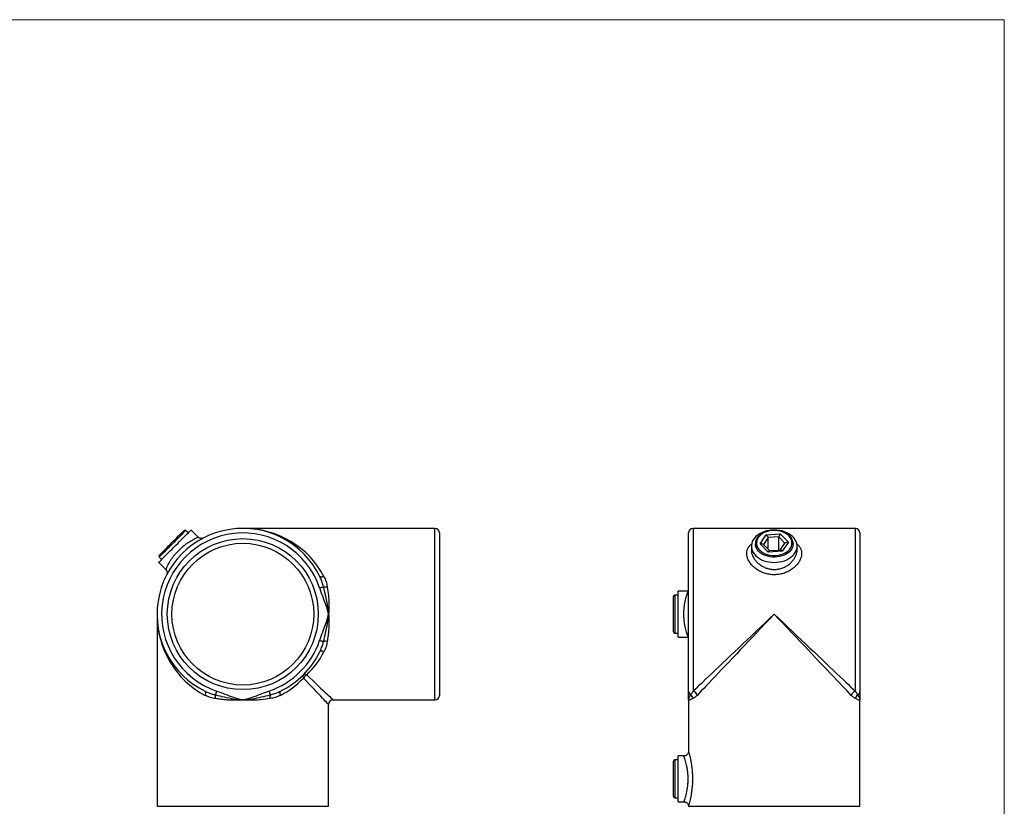
# Model space of a CAD drawing. Units: millimetres. Extents: x 15 to 876, y 15 to 615.
# Drawn here: x 446 to 876, y 271 to 615 of the extents above; entities that cross this region are included whole.
import ezdxf

# ---------------------------------------------------------------- set-up
doc = ezdxf.new("R2010")
doc.units = ezdxf.units.MM
doc.header["$LTSCALE"] = 3

msp = doc.modelspace()

# ---------------------------------------------------------------- linework, layer by layer
at = {"color": 7, "linetype": 'Continuous', "lineweight": 18}
for q in [(15, 615), (876, 15)]:
    msp.add_line((876, 615), q, dxfattribs=at)
at = {"color": 7, "linetype": 'Continuous', "lineweight": 25}
for p, q in [((523.51, 388.83), (520.43, 391.91)), ((627.05, 392.64), (543.05, 392.64)), ((775.4, 392.64), (739.9, 392.64)), ((775.4, 391.91), (774.67, 391.89)), ((810.9, 392.64), (775.4, 392.64)), ((519.19, 390.68), (518.13, 391.74)), ((629.05, 390.64), (629.05, 319.64)), ((737.9, 321.54), (737.9, 390.64)), ((769.21, 385.9), (771.87, 389.87)), ((772.74, 388.62), (770.74, 385.64)), ((771.87, 389.87), (778.05, 390.22)), ((777.4, 388.89), (772.74, 388.62)), ((772.74, 383.59), (772.74, 388.62)), ((780.06, 386.17), (777.4, 388.89)), ((777.4, 383.15), (777.4, 388.89)), ((778.05, 390.22), (781.58, 386.61)), ((812.9, 390.64), (812.9, 321.54)), ((765.4, 384.84), (765.4, 383.07)), ((767.15, 385.9), (767.15, 384.84)), ((772.74, 382.29), (769.21, 385.9)), ((770.74, 385.64), (773.39, 382.92)), ((773.39, 382.92), (778.05, 383.18)), ((778.05, 383.18), (780.06, 386.17)), ((781.58, 386.61), (778.92, 382.65)), ((783.65, 384.84), (783.65, 385.9)), ((785.4, 383.07), (785.4, 384.84)), ((506.46, 380.07), (507.52, 379.01)), ((778.92, 382.65), (772.74, 382.29)), ((506.28, 377.77), (509.37, 374.68)), ((731.4, 347.39), (731.4, 362.89)), ((733.4, 363.39), (731.9, 363.39)), ((737.75, 365.14), (733.4, 365.14)), ((733.4, 355.14), (733.4, 365.14)), ((737.9, 365.16), (737.75, 365.16)), ((505.55, 355.14), (505.55, 271.14)), ((733.4, 345.14), (733.4, 355.14)), ((731.9, 346.89), (733.4, 346.89)), ((733.4, 345.14), (737.75, 345.14)), ((737.75, 345.14), (737.9, 345.13)), ((580.55, 271.14), (580.55, 315.64)), ((582.55, 317.64), (627.05, 317.64)), ((737.9, 317.64), (737.9, 295.11)), ((812.9, 271.14), (812.9, 317.64)), ((735.91, 293.14), (733.4, 293.14)), ((733.4, 283.14), (733.4, 293.14)), ((731.4, 275.39), (731.4, 290.89)), ((733.4, 291.39), (731.9, 291.39)), ((733.4, 273.14), (733.4, 283.14)), ((731.9, 274.89), (733.4, 274.89)), ((733.4, 273.14), (735.91, 273.14))]:
    msp.add_line(p, q, dxfattribs=at)
at = {"color": 8, "linetype": 'Continuous', "lineweight": 25}
for p, q in [((627.05, 317.64), (627.05, 392.64)), ((739.9, 392.64), (739.9, 321.44)), ((810.9, 321.44), (810.9, 392.64)), ((731.9, 363.39), (731.9, 346.89)), ((731.9, 291.39), (731.9, 274.89)), ((505.55, 271.14), (580.55, 271.14)), ((737.9, 271.14), (812.9, 271.14))]:
    msp.add_line(p, q, dxfattribs=at)
at = {"color": 7, "linetype": 'Continuous', "lineweight": 25, "flags": 128}
for points in [[(506.28, 377.77), (506.33, 377.82), (506.47, 377.96), (506.71, 378.2), (507.04, 378.52), (507.45, 378.93), (507.94, 379.43), (508.5, 379.99), (509.13, 380.62), (509.82, 381.31), (510.55, 382.04), (511.33, 382.81), (512.13, 383.61), (512.94, 384.43), (513.77, 385.25), (514.58, 386.07), (515.38, 386.87), (516.16, 387.64), (516.89, 388.38), (517.58, 389.07), (518.21, 389.7), (518.77, 390.26), (519.26, 390.75), (519.67, 391.16), (520, 391.49), (520.24, 391.72), (520.38, 391.87), (520.43, 391.91)], [(774.3, 391.87), (774.24, 391.87), (773.09, 391.72), (771.98, 391.49), (770.91, 391.16), (769.9, 390.75), (768.97, 390.26), (768.12, 389.7), (767.38, 389.07), (766.74, 388.38), (766.21, 387.64), (765.82, 386.87), (765.55, 386.07), (765.41, 385.25), (765.41, 384.43), (765.55, 383.61), (765.82, 382.81), (766.21, 382.04), (766.74, 381.31), (767.38, 380.62), (768.12, 379.99), (768.97, 379.43), (769.9, 378.93), (770.91, 378.52), (771.98, 378.2), (773.09, 377.96), (774.24, 377.82), (775.4, 377.77), (776.56, 377.82), (777.7, 377.96), (778.82, 378.2), (779.88, 378.52), (780.89, 378.93), (781.82, 379.43), (782.67, 379.99), (783.42, 380.62), (784.06, 381.31), (784.58, 382.04), (784.98, 382.81), (785.24, 383.61), (785.38, 384.43), (785.38, 385.25), (785.24, 386.07), (784.98, 386.87), (784.58, 387.64), (784.06, 388.38), (783.42, 389.07), (782.67, 389.7), (781.82, 390.26), (780.89, 390.75), (779.88, 391.16), (778.82, 391.49), (777.7, 391.72), (776.56, 391.87), (775.4, 391.91), (775.4, 391.91)], [(506.46, 380.78), (506.5, 380.82), (506.64, 380.96), (506.88, 381.19), (507.2, 381.52), (507.61, 381.93), (508.1, 382.41), (508.65, 382.97), (509.27, 383.58), (509.93, 384.25), (510.63, 384.94), (511.35, 385.66), (512.08, 386.39), (512.81, 387.12), (513.52, 387.84), (514.21, 388.52), (514.85, 389.17), (515.44, 389.76), (515.97, 390.29), (516.43, 390.75), (516.81, 391.13), (517.1, 391.42), (517.3, 391.62), (517.4, 391.72), (517.42, 391.74)], [(768.39, 388.6), (768.01, 387.92), (767.77, 387.21), (767.65, 386.49), (767.68, 385.75), (767.84, 385.03), (768.14, 384.33), (768.57, 383.66), (769.12, 383.04), (769.78, 382.48), (770.54, 381.98), (771.39, 381.57), (772.31, 381.23), (773.29, 380.98), (774.3, 380.83), (775.33, 380.78), (776.37, 380.82), (777.38, 380.96), (778.36, 381.19), (779.29, 381.52), (780.15, 381.93), (780.92, 382.41), (781.6, 382.97), (782.16, 383.58), (782.61, 384.25), (782.92, 384.94), (783.1, 385.66), (783.14, 386.39), (783.05, 387.12), (782.82, 387.84), (782.45, 388.52), (781.96, 389.17), (781.36, 389.76), (780.64, 390.29), (779.83, 390.75), (778.95, 391.13), (778, 391.42), (777, 391.62), (775.98, 391.72), (774.94, 391.73), (773.92, 391.64), (772.91, 391.45), (771.96, 391.17), (771.06, 390.8), (770.25, 390.35), (769.52, 389.83), (768.9, 389.24), (768.39, 388.6)], [(783.64, 386.1), (783.65, 385.94), (783.65, 385.9)], [(578.55, 371.59), (578.24, 371.48), (577.93, 371.4), (577.65, 371.35), (577.39, 371.33), (577.16, 371.35), (576.98, 371.4), (576.84, 371.48), (576.76, 371.59)], [(576.66, 366.58), (576.91, 366.67), (577.16, 366.75), (577.39, 366.83), (577.62, 366.91), (577.83, 366.98), (578.01, 367.04), (578.18, 367.1), (578.31, 367.15)], [(739.9, 321.44), (740.82, 322.32), (741.83, 323.28), (742.93, 324.33), (744.12, 325.45), (745.38, 326.65), (746.73, 327.92), (748.14, 329.27), (749.63, 330.68), (751.18, 332.15), (752.79, 333.69), (754.47, 335.27), (756.19, 336.91), (757.97, 338.6), (759.79, 340.33), (761.65, 342.1), (763.55, 343.9), (765.48, 345.73), (767.43, 347.58), (769.4, 349.45), (771.39, 351.34), (773.39, 353.24), (775.4, 355.14)], [(775.4, 355.14), (773.49, 353.14), (771.6, 351.14), (769.71, 349.15), (767.83, 347.18), (765.98, 345.23), (764.15, 343.3), (762.35, 341.4), (760.58, 339.54), (758.85, 337.72), (757.17, 335.94), (755.53, 334.21), (753.94, 332.54), (752.41, 330.93), (750.93, 329.37), (749.52, 327.89), (748.18, 326.47), (746.9, 325.13), (745.7, 323.87), (744.58, 322.68), (743.53, 321.58), (742.57, 320.57), (741.69, 319.64)], [(809.1, 319.64), (808.22, 320.57), (807.26, 321.58), (806.21, 322.68), (805.09, 323.87), (803.89, 325.13), (802.62, 326.47), (801.27, 327.89), (799.86, 329.37), (798.39, 330.93), (796.85, 332.54), (795.27, 334.21), (793.63, 335.94), (791.94, 337.72), (790.21, 339.54), (788.44, 341.4), (786.64, 343.3), (784.81, 345.23), (782.96, 347.18), (781.09, 349.15), (779.2, 351.14), (777.3, 353.14), (775.4, 355.14)], [(775.4, 355.14), (777.4, 353.24), (779.4, 351.34), (781.39, 349.45), (783.36, 347.58), (785.32, 345.73), (787.24, 343.9), (789.14, 342.1), (791, 340.33), (792.82, 338.6), (794.6, 336.91), (796.33, 335.27), (798, 333.69), (799.61, 332.15), (801.17, 330.68), (802.65, 329.27), (804.07, 327.92), (805.41, 326.65), (806.67, 325.45), (807.86, 324.33), (808.96, 323.28), (809.97, 322.32), (810.9, 321.44)], [(576.66, 343.71), (576.91, 343.62), (577.16, 343.54), (577.39, 343.46), (577.62, 343.38), (577.83, 343.31), (578.01, 343.24), (578.18, 343.19), (578.31, 343.14)], [(578.55, 338.7), (578.24, 338.81), (577.93, 338.89), (577.65, 338.94), (577.39, 338.96), (577.16, 338.94), (576.98, 338.89), (576.84, 338.81), (576.76, 338.7)], [(526.61, 319.64), (526.72, 319.96), (526.8, 320.26), (526.85, 320.55), (526.87, 320.81), (526.85, 321.03), (526.8, 321.22), (526.72, 321.35), (526.61, 321.44)], [(531.61, 321.54), (531.53, 321.29), (531.45, 321.04), (531.36, 320.8), (531.29, 320.58), (531.22, 320.37), (531.15, 320.18), (531.1, 320.02), (531.05, 319.88)], [(554.49, 321.54), (554.58, 321.29), (554.66, 321.04), (554.74, 320.8), (554.82, 320.58), (554.89, 320.37), (554.95, 320.18), (555.01, 320.02), (555.05, 319.88)], [(559.5, 321.44), (559.39, 321.35), (559.3, 321.22), (559.25, 321.03), (559.24, 320.81), (559.25, 320.55), (559.3, 320.26), (559.39, 319.96), (559.5, 319.64)]]:
    msp.add_lwpolyline(points, dxfattribs=at)
at = {"color": 8, "linetype": 'Continuous', "lineweight": 25, "flags": 128}
for points in [[(518.13, 391.74), (518.13, 391.74), (518.06, 391.67), (517.9, 391.51), (517.64, 391.25), (517.3, 390.91), (516.88, 390.49), (516.38, 389.99), (515.81, 389.42), (515.19, 388.8), (514.52, 388.13), (513.81, 387.42), (513.08, 386.68), (512.33, 385.94), (511.58, 385.19), (510.85, 384.46), (510.14, 383.75), (509.46, 383.07), (508.83, 382.44), (508.26, 381.87), (507.76, 381.36), (507.32, 380.93), (506.97, 380.58), (506.71, 380.32), (506.54, 380.15), (506.46, 380.07), (506.46, 380.07)], [(783.65, 385.9), (783.58, 385.19), (783.39, 384.46), (783.06, 383.75), (782.61, 383.07), (782.04, 382.44), (781.36, 381.87), (780.58, 381.36), (779.72, 380.93), (778.78, 380.58), (777.79, 380.32), (776.76, 380.15), (775.71, 380.07), (774.65, 380.09), (773.61, 380.21), (772.59, 380.42), (771.62, 380.71), (770.72, 381.1), (769.89, 381.56), (769.15, 382.09), (768.51, 382.69), (767.99, 383.34), (767.58, 384.03), (767.31, 384.75), (767.17, 385.49), (767.15, 385.88)], [(580.55, 315.64), (580.54, 315.66), (580.44, 315.76), (580.25, 315.96), (579.96, 316.26), (579.58, 316.67), (579.11, 317.17), (578.54, 317.77), (577.88, 318.46), (577.13, 319.25), (576.29, 320.13), (575.37, 321.1), (574.36, 322.16), (573.28, 323.31), (572.12, 324.53), (570.88, 325.83), (569.57, 327.21)], [(570.98, 328.63), (572.36, 327.32), (573.67, 326.08), (574.89, 324.92), (576.03, 323.83), (577.09, 322.83), (578.06, 321.91), (578.95, 321.07), (579.73, 320.32), (580.43, 319.66), (581.03, 319.09), (581.53, 318.61), (581.93, 318.23), (582.24, 317.94), (582.44, 317.75), (582.54, 317.66), (582.55, 317.64)]]:
    msp.add_lwpolyline(points, dxfattribs=at)
at = {"color": 7, "linetype": 'Continuous', "lineweight": 25}
for radius in [33, 31]:
    msp.add_circle((543.05, 355.14), radius, dxfattribs=at)
for centre, radius, start, end in [((543.05, 355.14), 37.5, 26.0078, 243.9922), ((517.77, 391.38), 0.5, 45, 135), ((627.05, 390.64), 2, 0, 90), ((739.9, 390.64), 2, 90, 180), ((810.9, 390.64), 2, 0, 90), ((543.05, 355.14), 35.5, 18.7969, 251.2031), ((506.81, 380.42), 0.5, 135, 225), ((579.31, 370.95), 3.93, 255.308, 279.6112), ((731.9, 362.89), 0.5, 90, 180), ((731.9, 347.39), 0.5, 180, 270), ((543.05, 355.14), 35.5, 288.7969, 341.2031), ((579.31, 339.34), 3.93, 80.3887, 104.6921), ((543.05, 355.14), 37.5, 296.0078, 333.9922), ((570.58, 327.92), 1.24, 145.143, 214.857), ((570.28, 327.61), 1.24, 55.143, 124.857), ((572.49, 325.71), 3.28, 117.2738, 152.7262), ((527.25, 318.89), 3.93, 350.3888, 14.692), ((558.86, 318.89), 3.93, 165.3079, 189.6112), ((627.05, 319.64), 2, 270, 0), ((739.78, 321.56), 1.88, 180.6545, 242.9722), ((737.74, 318.14), 2.11, 2.4491, 55.8326), ((739.42, 319.16), 2.33, 11.9052, 78.0948), ((811.38, 319.16), 2.33, 101.9051, 168.0949), ((813.05, 318.14), 2.11, 124.1672, 177.5511), ((811.02, 321.56), 1.88, 297.0277, 359.3458), ((582.55, 315.64), 2, 90.3396, 179.7859), ((731.9, 290.89), 0.5, 90, 180), ((731.9, 275.39), 0.5, 180, 270)]:
    msp.add_arc(centre, radius, start, end, dxfattribs=at)
for centre, major_axis, ratio, start_param, end_param in [((543.05, 355.14), (39.5, 0), 0.949367, 0.453922, 1.570796), ((771.87, 388.45), (-1.09, 1.91), 0.385734, 4.583909, 5.306644), ((778.05, 388.81), (0.79, 2.03), 0.294971, 0.920512, 1.643247), ((769.21, 384.49), (2.3, 0.21), 0.611166, 0.792033, 1.514767), ((778.92, 381.23), (-1.09, 1.91), 0.385734, 5.306644, 6.029378), ((781.58, 385.2), (2.3, 0.21), 0.611166, 1.514767, 2.237501), ((772.74, 380.88), (0.79, 2.03), 0.294971, 0.197778, 0.920512), ((543.05, 355.14), (0, 39.5), 0.949367, 1.570796, 2.68767), ((543.05, 355.14), (39.5, 0), 0.949367, 5.497787, 5.829263), ((543.05, 355.14), (0, 39.5), 0.949367, 3.595515, 3.926991)]:
    msp.add_ellipse(centre, major_axis=major_axis, ratio=ratio, start_param=start_param, end_param=end_param, dxfattribs=at)
for points, knots in [([(783.63, 386.11), (783.62, 386.26), (783.61, 386.65), (783.45, 387.27), (783.17, 387.97), (782.77, 388.63), (782.27, 389.25), (781.66, 389.83), (780.96, 390.34), (780.19, 390.8), (779.34, 391.18), (778.43, 391.48), (777.48, 391.71), (776.5, 391.84), (775.5, 391.9), (774.5, 391.86), (773.52, 391.74), (772.56, 391.54), (771.64, 391.25), (770.77, 390.88), (769.98, 390.44), (769.26, 389.93), (768.63, 389.36), (768.22, 388.88), (768.02, 388.59), (767.98, 388.53)], [0, 0, 0, 0, 0.027424, 0.071942, 0.116552, 0.161392, 0.206528, 0.251944, 0.297578, 0.343354, 0.389206, 0.435087, 0.480968, 0.526844, 0.572718, 0.618598, 0.664494, 0.710413, 0.756365, 0.802355, 0.848378, 0.894413, 0.94041, 0.986297, 1, 1, 1, 1]), ([(525.71, 388.4), (525.69, 388.39), (525.53, 388.33), (525.26, 388.26), (524.88, 388.23), (524.49, 388.27), (524.08, 388.41), (523.75, 388.6), (523.58, 388.77), (523.52, 388.84)], [0, 0, 0, 0, 0.035423, 0.218682, 0.341474, 0.522733, 0.706166, 0.885679, 1, 1, 1, 1]), ([(767.98, 388.53), (767.9, 388.41), (767.69, 388.07), (767.41, 387.48), (767.22, 386.76), (767.13, 386.22), (767.15, 385.93), (767.16, 385.88)], [0, 0, 0, 0, 0.145819, 0.413255, 0.679259, 0.943389, 1, 1, 1, 1]), ([(509.37, 374.68), (509.45, 374.59), (509.62, 374.41), (509.8, 374.08), (509.91, 373.74), (509.96, 373.42), (509.96, 373.14), (509.93, 372.89), (509.88, 372.7), (509.83, 372.56), (509.8, 372.5), (509.79, 372.47)], [0, 0, 0, 0, 0.151393, 0.31418, 0.462866, 0.597606, 0.717555, 0.821019, 0.905572, 0.968372, 1, 1, 1, 1]), ([(578.31, 367.15), (578.15, 367.78), (577.82, 369.06), (577.26, 370.53), (576.87, 371.35), (576.76, 371.59)], [0, 0, 0, 0, 0.415704, 0.834937, 1, 1, 1, 1]), ([(578.55, 371.59), (578.87, 370.88), (579.52, 369.46), (579.82, 367.87), (579.97, 367.07)], [0, 0, 0, 0, 0.4935334, 1, 1, 1, 1]), ([(580.55, 355.14), (580.55, 355.16), (580.54, 355.19), (580.5, 355.35), (580.43, 355.65), (580.09, 356.98), (579.33, 359.45), (578, 362.92), (577.1, 365.38), (576.66, 366.58)], [0, 0, 0, 0, 0.003117, 0.008249, 0.040965, 0.078808, 0.351192, 0.681104, 1, 1, 1, 1]), ([(580.55, 355.14), (580.55, 355.16), (580.46, 356.53), (580.12, 359.28), (579.29, 363.26), (578.64, 365.87), (578.31, 367.15)], [0, 0, 0, 0, 0.0033118, 0.33698, 0.6741854, 1, 1, 1, 1]), ([(579.97, 367.07), (580.15, 365.81), (580.43, 363.89), (580.65, 361.25), (580.73, 359.24), (580.71, 357.21), (580.62, 355.85), (580.55, 355.16), (580.55, 355.14)], [0, 0, 0, 0, 0.3289357, 0.4959467, 0.6629411, 0.8293639, 0.9967401, 1, 1, 1, 1]), ([(576.66, 343.71), (577.1, 344.91), (578, 347.37), (579.33, 350.84), (580.09, 353.3), (580.43, 354.64), (580.5, 354.94), (580.54, 355.1), (580.55, 355.13), (580.55, 355.14)], [0, 0, 0, 0, 0.318896, 0.648808, 0.921192, 0.959035, 0.991751, 0.996883, 1, 1, 1, 1]), ([(578.31, 343.14), (578.64, 344.42), (579.29, 347.01), (580.12, 351), (580.46, 353.74), (580.55, 355.13), (580.55, 355.14)], [0, 0, 0, 0, 0.325815, 0.659759, 0.996681, 1, 1, 1, 1]), ([(580.55, 355.14), (580.55, 355.13), (580.56, 355.11), (580.56, 355.04), (580.59, 354.79), (580.66, 353.82), (580.72, 352.52), (580.72, 350.52), (580.61, 348.38), (580.34, 345.76), (580.09, 344.06), (579.97, 343.22)], [0, 0, 0, 0, 0.003268, 0.006039, 0.017485, 0.063265, 0.246491, 0.337074, 0.5578, 0.779043, 1, 1, 1, 1]), ([(576.76, 338.7), (577.02, 339.29), (577.56, 340.49), (578.03, 341.99), (578.25, 342.89), (578.31, 343.14)], [0, 0, 0, 0, 0.4158256, 0.8355791, 1, 1, 1, 1]), ([(579.97, 343.22), (579.82, 342.43), (579.53, 340.85), (578.88, 339.42), (578.55, 338.7)], [0, 0, 0, 0, 0.493875, 1, 1, 1, 1]), ([(526.61, 321.44), (527.2, 321.17), (528.4, 320.64), (529.9, 320.17), (530.8, 319.95), (531.05, 319.88)], [0, 0, 0, 0, 0.415826, 0.835579, 1, 1, 1, 1]), ([(531.12, 318.23), (530.34, 318.37), (528.76, 318.67), (527.33, 319.32), (526.61, 319.64)], [0, 0, 0, 0, 0.493875, 1, 1, 1, 1]), ([(531.05, 319.88), (532.33, 319.56), (534.92, 318.91), (538.91, 318.08), (541.65, 317.74), (543.04, 317.65), (543.05, 317.64)], [0, 0, 0, 0, 0.325815, 0.659759, 0.996681, 1, 1, 1, 1]), ([(531.61, 321.54), (532.82, 321.09), (535.27, 320.19), (538.74, 318.87), (541.21, 318.11), (542.55, 317.77), (542.85, 317.69), (543.01, 317.65), (543.04, 317.65), (543.05, 317.64)], [0, 0, 0, 0, 0.318896, 0.648808, 0.921192, 0.959035, 0.991751, 0.996883, 1, 1, 1, 1]), ([(543.05, 317.64), (543.07, 317.65), (543.1, 317.65), (543.26, 317.69), (543.55, 317.77), (544.89, 318.11), (547.36, 318.87), (550.83, 320.19), (553.29, 321.09), (554.49, 321.54)], [0, 0, 0, 0, 0.003117, 0.008249, 0.040965, 0.078808, 0.351192, 0.681104, 1, 1, 1, 1]), ([(543.05, 317.64), (543.07, 317.65), (544.44, 317.74), (547.19, 318.07), (551.17, 318.91), (553.78, 319.56), (555.05, 319.88)], [0, 0, 0, 0, 0.003312, 0.33698, 0.674185, 1, 1, 1, 1]), ([(559.5, 319.64), (558.79, 319.32), (557.37, 318.67), (555.78, 318.38), (554.98, 318.23)], [0, 0, 0, 0, 0.493534, 1, 1, 1, 1]), ([(555.05, 319.88), (555.69, 320.05), (556.97, 320.38), (558.44, 320.94), (559.26, 321.33), (559.5, 321.44)], [0, 0, 0, 0, 0.415705, 0.834937, 1, 1, 1, 1]), ([(737.9, 317.64), (737.9, 317.65), (737.9, 317.65), (737.9, 317.69), (737.9, 317.77), (737.9, 318.11), (737.9, 318.87), (737.9, 320.19), (737.9, 321.09), (737.9, 321.54)], [0, 0, 0, 0, 0.003117, 0.008249, 0.040965, 0.078808, 0.351192, 0.681104, 1, 1, 1, 1]), ([(737.9, 317.64), (737.9, 317.65), (737.9, 317.74), (737.98, 318.07), (738.32, 318.91), (738.72, 319.56), (738.92, 319.88)], [0, 0, 0, 0, 0.0033192, 0.3369839, 0.6741854, 1, 1, 1, 1]), ([(738.92, 319.88), (739.04, 320.05), (739.29, 320.38), (739.63, 320.94), (739.84, 321.33), (739.9, 321.44)], [0, 0, 0, 0, 0.415704, 0.834937, 1, 1, 1, 1]), ([(741.69, 319.64), (741.36, 319.32), (740.69, 318.67), (740.13, 318.38), (739.84, 318.23)], [0, 0, 0, 0, 0.493534, 1, 1, 1, 1]), ([(810.95, 318.23), (810.67, 318.37), (810.11, 318.67), (809.44, 319.32), (809.1, 319.64)], [0, 0, 0, 0, 0.493875, 1, 1, 1, 1]), ([(810.9, 321.44), (811.04, 321.17), (811.34, 320.64), (811.66, 320.17), (811.82, 319.95), (811.87, 319.88)], [0, 0, 0, 0, 0.415826, 0.835579, 1, 1, 1, 1]), ([(811.87, 319.88), (812.07, 319.56), (812.47, 318.91), (812.81, 318.08), (812.9, 317.74), (812.9, 317.65), (812.9, 317.64)], [0, 0, 0, 0, 0.325815, 0.659759, 0.996681, 1, 1, 1, 1]), ([(812.9, 321.54), (812.9, 321.09), (812.9, 320.19), (812.9, 318.87), (812.9, 318.11), (812.9, 317.77), (812.9, 317.69), (812.9, 317.65), (812.9, 317.65), (812.9, 317.64)], [0, 0, 0, 0, 0.318896, 0.648808, 0.921192, 0.959035, 0.991751, 0.996883, 1, 1, 1, 1]), ([(543.05, 317.64), (543.04, 317.64), (542.39, 317.58), (541.11, 317.5), (539.2, 317.47), (537.29, 317.53), (535.29, 317.68), (533.23, 317.92), (531.83, 318.13), (531.12, 318.23)], [0, 0, 0, 0, 0.003268, 0.159528, 0.315795, 0.475153, 0.634525, 0.816873, 1, 1, 1, 1]), ([(554.98, 318.23), (553.71, 318.04), (551.8, 317.76), (549.16, 317.55), (547.15, 317.47), (545.12, 317.49), (543.76, 317.58), (543.07, 317.64), (543.05, 317.64)], [0, 0, 0, 0, 0.328936, 0.495947, 0.662941, 0.829364, 0.99674, 1, 1, 1, 1]), ([(739.84, 318.23), (739.46, 318.04), (738.88, 317.76), (738.38, 317.55), (738.1, 317.47), (737.94, 317.49), (737.9, 317.58), (737.9, 317.64), (737.9, 317.64)], [0, 0, 0, 0, 0.328936, 0.495947, 0.662941, 0.829359, 0.996731, 1, 1, 1, 1]), ([(812.9, 317.64), (812.9, 317.64), (812.9, 317.58), (812.86, 317.5), (812.71, 317.47), (812.47, 317.53), (812.1, 317.68), (811.61, 317.92), (811.17, 318.13), (810.95, 318.23)], [0, 0, 0, 0, 0.003268, 0.159528, 0.315795, 0.475153, 0.634525, 0.816873, 1, 1, 1, 1]), ([(737.91, 295.11), (737.9, 294.97), (737.88, 294.68), (737.74, 294.29), (737.52, 293.93), (737.23, 293.61), (736.86, 293.35), (736.42, 293.18), (736.09, 293.11), (735.92, 293.13), (735.91, 293.13)], [0, 0, 0, 0, 0.140802, 0.273664, 0.401255, 0.540234, 0.685971, 0.834463, 0.989474, 1, 1, 1, 1]), ([(739.67, 283.14), (739.67, 282.98), (739.67, 282.19), (739.61, 280.74), (739.45, 278.88), (739.23, 277.12), (738.95, 275.52), (738.65, 274.08), (738.37, 272.88), (738.12, 271.95), (737.98, 271.43), (737.91, 271.18), (737.9, 271.16), (737.9, 271.14)], [0, 0, 0, 0, 0.025907, 0.129421, 0.235637, 0.338543, 0.444041, 0.549516, 0.657957, 0.763268, 0.872043, 0.935613, 1, 1, 1, 1]), ([(735.91, 273.15), (735.93, 273.15), (736.1, 273.17), (736.44, 273.1), (736.88, 272.93), (737.24, 272.67), (737.52, 272.37), (737.71, 272.05), (737.83, 271.74), (737.89, 271.45), (737.91, 271.26), (737.91, 271.16), (737.91, 271.15)], [0, 0, 0, 0, 0.020485, 0.167575, 0.324017, 0.463883, 0.590885, 0.706957, 0.81252, 0.907136, 0.989538, 1, 1, 1, 1])]:
    msp.add_open_spline(points, degree=3, knots=knots, dxfattribs=at)
at = {"color": 8, "linetype": 'Continuous', "lineweight": 25}
for points, knots in [([(509.37, 374.68), (509.37, 374.68), (509.37, 374.68), (509.41, 374.78), (509.54, 375.05), (509.71, 375.42), (509.93, 375.88), (510.39, 376.76), (510.99, 377.81), (511.71, 378.94), (512.56, 380.14), (513.52, 381.35), (514.61, 382.57), (515.79, 383.74), (517.05, 384.85), (518.32, 385.84), (519.57, 386.69), (520.7, 387.39), (521.7, 387.95), (522.51, 388.36), (523.11, 388.64), (523.46, 388.8), (523.49, 388.82), (523.51, 388.82)], [0, 0, 0, 0, 0.001132, 0.052574, 0.105633, 0.108403, 0.162148, 0.217524, 0.269668, 0.323208, 0.373707, 0.425586, 0.476687, 0.529367, 0.582566, 0.637502, 0.69107, 0.746209, 0.798351, 0.8519, 0.903896, 0.957459, 1, 1, 1, 1]), ([(775.4, 372.35), (774.75, 372.38), (773.47, 372.43), (771.6, 372.85), (769.82, 373.5), (768.16, 374.39), (766.68, 375.48), (765.41, 376.74), (764.41, 378.13), (763.72, 379.56), (763.39, 380.98), (763.38, 382.32), (763.7, 383.57), (764.34, 384.68), (764.97, 385.43), (765.45, 385.76), (765.54, 385.82)], [0, 0, 0, 0, 0.075742, 0.151487, 0.227083, 0.30268, 0.380196, 0.457692, 0.53574, 0.613754, 0.68894, 0.764117, 0.836956, 0.909815, 0.984295, 1, 1, 1, 1]), ([(785.3, 385.81), (785.65, 385.5), (786.35, 384.86), (787.03, 383.7), (787.4, 382.44), (787.42, 381.09), (787.12, 379.72), (786.51, 378.35), (785.61, 377.02), (784.43, 375.77), (782.99, 374.62), (781.31, 373.66), (779.44, 372.92), (777.45, 372.44), (776.08, 372.38), (775.4, 372.35)], [0, 0, 0, 0, 0.075738, 0.152871, 0.229977, 0.30382, 0.37767, 0.450892, 0.52414, 0.600667, 0.677215, 0.757618, 0.838021, 0.919013, 1, 1, 1, 1]), ([(765.43, 383.07), (765.42, 382.87), (765.4, 382.29), (765.68, 381.23), (766.23, 379.95), (767.06, 378.71), (768.12, 377.56), (769.35, 376.57), (770.73, 375.75), (772.21, 375.15), (773.78, 374.76), (774.85, 374.71), (775.4, 374.68)], [0, 0, 0, 0, 0.05168, 0.159218, 0.26673, 0.377634, 0.483208, 0.591685, 0.692971, 0.796939, 0.897005, 1, 1, 1, 1]), ([(775.4, 374.68), (775.41, 374.68), (775.96, 374.68), (777.08, 374.78), (778.18, 375.05), (779.26, 375.42), (780.33, 375.88), (781.72, 376.76), (782.93, 377.81), (783.9, 378.94), (784.66, 380.14), (785.15, 381.35), (785.4, 382.35), (785.37, 382.89), (785.36, 383.07)], [0, 0, 0, 0, 0.002264, 0.105156, 0.211282, 0.216821, 0.32432, 0.435078, 0.539375, 0.646463, 0.747468, 0.851234, 0.953442, 1, 1, 1, 1]), ([(737.75, 345.18), (737.75, 345.17), (737.76, 345.15), (737.66, 345.42), (737.46, 345.97), (737.18, 346.8), (736.87, 347.85), (736.56, 349.1), (736.28, 350.5), (736.06, 352.04), (735.92, 353.6), (735.88, 355.16), (735.93, 356.71), (736.06, 358.31), (736.29, 359.88), (736.58, 361.31), (736.9, 362.53), (737.2, 363.54), (737.46, 364.32), (737.65, 364.85), (737.76, 365.13), (737.75, 365.12), (737.75, 365.11)], [0, 0, 0, 0, 0.025596, 0.078826, 0.133811, 0.187357, 0.242469, 0.294665, 0.348274, 0.400323, 0.453937, 0.500106, 0.547438, 0.600907, 0.656108, 0.709461, 0.764341, 0.815533, 0.868071, 0.918342, 0.97005, 1, 1, 1, 1]), ([(737.76, 283.14), (737.75, 283.64), (737.74, 284.63), (737.6, 286.16), (737.39, 287.67), (737.19, 288.64), (736.99, 289.55), (736.78, 290.39), (736.48, 291.42), (736.22, 292.23), (736.02, 292.8), (735.91, 293.11), (735.91, 293.12), (735.91, 293.12)], [0, 0, 0, 0, 0.093843, 0.1877, 0.295334, 0.403001, 0.405627, 0.511631, 0.617632, 0.719978, 0.822297, 0.92535, 1, 1, 1, 1]), ([(737.91, 295.11), (737.91, 295.11), (737.91, 295.11), (738.01, 294.73), (738.2, 294.06), (738.45, 293.08), (738.74, 291.84), (739.03, 290.33), (739.31, 288.6), (739.52, 286.78), (739.64, 284.94), (739.66, 283.75), (739.67, 283.14)], [0, 0, 0, 0, 0.069003, 0.171603, 0.271059, 0.373411, 0.477873, 0.585224, 0.694446, 0.806786, 0.902337, 1, 1, 1, 1]), ([(735.91, 273.17), (735.9, 273.16), (735.89, 273.12), (735.96, 273.33), (736.13, 273.81), (736.39, 274.58), (736.69, 275.58), (737, 276.77), (737.29, 278.11), (737.53, 279.57), (737.7, 281.13), (737.76, 282.34), (737.76, 283.01), (737.76, 283.14)], [0, 0, 0, 0, 0.023338, 0.128819, 0.238093, 0.347402, 0.455241, 0.56309, 0.666405, 0.769696, 0.872237, 0.974754, 1, 1, 1, 1])]:
    msp.add_open_spline(points, degree=3, knots=knots, dxfattribs=at)

doc.saveas('drawing.dxf')
